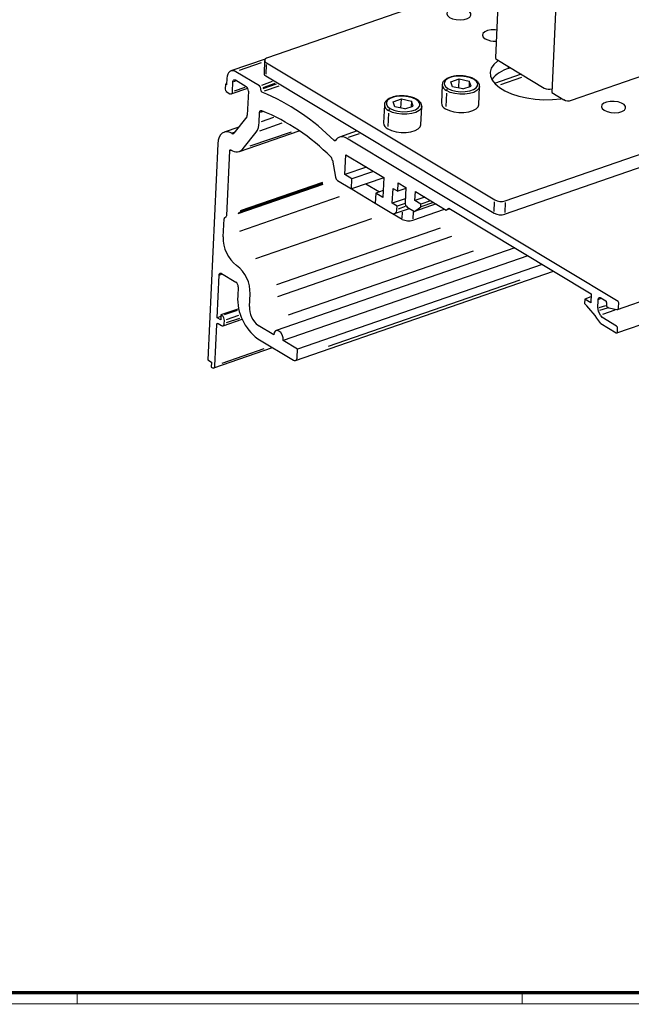
# Model space of a CAD drawing. Units: millimetres. Extents: x 0 to 1189, y 0 to 5917.
# Drawn here: x 594 to 855, y 2254 to 2675 of the extents above; entities that cross this region are included whole.
import ezdxf

# ---------------------------------------------------------------- set-up
doc = ezdxf.new("R2010")
doc.units = ezdxf.units.MM
doc.layers.add('01_ZRahmen', color=7, linetype='Continuous')
doc.layers.add('Konstruktion', color=31, linetype='Continuous')

# ---------------------------------------------------------------- blocks, each defined once
blk = doc.blocks.new('DIN A0_ZRahmen')
at = {"layer": '01_ZRahmen', "color": 1, "lineweight": 20}
for p, q in [((618.8, -0.2), (618.8, 4.8)), ((808.8, -0.2), (808.8, 4.8))]:
    blk.add_line(p, q, dxfattribs=at)
blk.add_lwpolyline([(1188.6, 0), (1188.6, 840.6), (0, 840.6), (0, 0)], close=True, dxfattribs=at)
at = {"layer": '01_ZRahmen', "lineweight": 70}
blk.add_lwpolyline([(1183.8, 4.8), (1183.8, 835.8), (19.8, 835.8), (19.8, 4.8)], close=True, dxfattribs=at)
blk = doc.blocks.new('BLOCK 17519701650 Abhängung 3D Perspektive ST')
at = {"color": 3, "linetype": 'Continuous'}
for p, q in [((-47.23, -109.45), (-56.32, -306.68)), ((-23.16, -123.92), (-32.27, -321.56)), ((-55.78, -307.43), (-35.46, -319.64)), ((-23.82, -324.88), (10.75, -312.92)), ((-32.27, -321.56), (-27.19, -324.61))]:
    blk.add_line(p, q, dxfattribs=at)
at = {"color": 8, "linetype": 'Continuous'}
for p, q in [((-54.75, -272.51), (-153.69, -306.76)), ((-154.85, -307.83), (-155.11, -313.5)), ((-154.16, -309.59), (-154.35, -313.74)), ((-154.13, -308.83), (-56.62, -367.44)), ((-49.82, -311.01), (-50.72, -311.32)), ((-50.71, -311.21), (-50.69, -310.6)), ((-154.39, -314.5), (-56.88, -373.1)), ((-45.31, -313.72), (-56.71, -317.67)), ((-45.17, -315.17), (-54.1, -318.26)), ((-79.05, -318.23), (-79.41, -326.02)), ((-75.35, -316.98), (-71.79, -315.75)), ((-74.59, -319.12), (-75.35, -316.98)), ((-70.27, -320.03), (-74.59, -319.12)), ((-71.97, -319.67), (-71.79, -315.75)), ((-71.79, -315.75), (-67.47, -316.66)), ((-70.27, -320.03), (-66.71, -318.8)), ((-67.47, -316.66), (-67.58, -319.1)), ((-66.71, -318.8), (-67.47, -316.66)), ((-63.43, -326.75), (-63.07, -318.97)), ((-63.07, -318.97), (-63.08, -319.08)), ((-52.12, -367.81), (91.09, -318.23)), ((-77.28, -321.77), (-77.55, -327.49)), ((-103.75, -326.78), (-104.1, -334.56)), ((-100.04, -325.53), (-96.48, -324.29)), ((-99.28, -327.67), (-100.04, -325.53)), ((-94.96, -328.58), (-99.28, -327.67)), ((-96.66, -328.22), (-96.48, -324.29)), ((-96.48, -324.29), (-92.16, -325.2)), ((-94.96, -328.58), (-91.4, -327.35)), ((-92.16, -325.2), (-92.27, -327.65)), ((-91.4, -327.35), (-92.16, -325.2)), ((-88.12, -335.3), (-87.76, -327.51)), ((-87.76, -327.51), (-87.77, -327.63)), ((-52.38, -373.47), (90.83, -323.89)), ((-101.97, -330.32), (-102.24, -336.03)), ((-111.63, -360.57), (-105.88, -364.02)), ((-117.47, -362.88), (-107.64, -368.79)), ((-56.84, -372.35), (-56.65, -368.19)), ((-52.15, -368.56), (-52.34, -372.72)), ((-100.26, -373.22), (-96.14, -375.7)), ((-96.12, -375.22), (-96, -372.59)), ((-91.64, -376.06), (-78.01, -371.34)), ((-91.48, -372.53), (-91.62, -375.52))]:
    blk.add_line(p, q, dxfattribs=at)
at = {"color": 5, "linetype": 'Continuous'}
for p, q in [((-154.56, -307.25), (-169.22, -312.33)), ((-156.38, -308.94), (-165.66, -312.15)), ((-157, -318.77), (-167.16, -312.67)), ((-171.58, -318.01), (-171.68, -320.14)), ((-171.05, -317.83), (-171.58, -318.01)), ((-171.08, -318.32), (-171.58, -318.01)), ((-170.95, -315.48), (-171.08, -318.32)), ((-168.6, -321.26), (-168.41, -317.01)), ((-167.06, -316.54), (-168.22, -316.95)), ((-163.25, -319.41), (-167.86, -321)), ((-167.33, -316.21), (-162.75, -318.95)), ((-151.59, -316.9), (-156.25, -318.51)), ((-150.44, -317.68), (-155.68, -319.49)), ((-149.99, -318.01), (-155.64, -319.97)), ((-148.77, -318.83), (-154.99, -320.98)), ((-171.21, -321.15), (-169.68, -322.06)), ((-169.09, -322.16), (-162.09, -319.73)), ((-161.8, -320.98), (-162.28, -331.28)), ((-156.55, -320.28), (-156.53, -319.78)), ((-162.5, -331.98), (-167.96, -338.92)), ((-157.2, -334.33), (-157.01, -330.2)), ((-155.53, -329.69), (-156.8, -330.13)), ((-165.88, -336.29), (-172.14, -338.45)), ((-147.47, -334.71), (-156.98, -338)), ((-151.04, -332.2), (-156.34, -334.03)), ((-168.82, -339.03), (-168.9, -338.98)), ((-167.82, -338.6), (-168.75, -338.93)), ((-167.88, -338.7), (-168.69, -338.98)), ((-165.61, -346.68), (-140.12, -337.86)), ((-163.98, -345.48), (-158.53, -338.54)), ((-143.58, -338.42), (-161.14, -344.5)), ((-115.34, -337.97), (-122.87, -340.57)), ((-114.51, -339.18), (-119.18, -340.79)), ((-174.84, -343.41), (-179.1, -435.72)), ((-124.51, -341.87), (-125.07, -342.06)), ((-3.94, -410.77), (-119.93, -341.05)), ((-171.04, -374.06), (-169.76, -346.46)), ((-169.09, -346.23), (-169.67, -346.43)), ((-169.22, -346.06), (-169.14, -346.11)), ((-120.65, -356.63), (-120.26, -348.13)), ((-120.26, -348.13), (-104.01, -357.9)), ((-125.95, -350.39), (-124.6, -357.66)), ((-111.43, -353.44), (-120.65, -356.63)), ((-117.6, -358.46), (-120.65, -356.63)), ((-108.39, -355.27), (-117.6, -358.46)), ((-129.97, -360.85), (-166.26, -373.41)), ((-130.12, -360.55), (-166.13, -373.02)), ((-130.14, -360.25), (-165.48, -372.49)), ((-130.22, -359.93), (-165.34, -372.09)), ((-123.69, -359.17), (-117.8, -362.71)), ((-104.01, -357.93), (-117.8, -362.71)), ((-117.8, -362.71), (-117.6, -358.46)), ((-104.01, -357.9), (-104.4, -366.4)), ((-98.01, -363.69), (-97.85, -360.15)), ((-97.85, -360.15), (-94.6, -362.1)), ((-4.23, -414.21), (156.26, -358.65)), ((-117.47, -362.88), (-117.74, -362.69)), ((-117.46, -362.63), (-117.47, -362.84)), ((-107.45, -364.56), (-107.64, -368.81)), ((-104.26, -363.46), (-107.45, -364.56)), ((-104.4, -366.4), (-107.45, -364.56)), ((-100.34, -368.84), (-100.04, -362.47)), ((-100.04, -362.47), (-98.01, -363.69)), ((-94.62, -362.51), (-98.01, -363.69)), ((-94.6, -362.1), (-94.89, -368.47)), ((-90.68, -367.66), (-90.5, -363.83)), ((-90.5, -363.83), (-77.3, -371.77)), ((-123.01, -366.09), (-165.6, -380.84)), ((-107.64, -368.81), (-100.53, -373.09)), ((-94.82, -366.93), (-100.34, -368.84)), ((-98.3, -370.06), (-100.34, -368.84)), ((-94.87, -368.87), (-98.3, -370.06)), ((-81.68, -369.14), (-90.89, -372.33)), ((-86.53, -366.22), (-90.68, -367.66)), ((-88.14, -369.18), (-90.68, -367.66)), ((-82.81, -368.46), (-88.19, -370.32)), ((-88.19, -370.32), (-88.14, -369.18)), ((-83.99, -367.75), (-88.14, -369.18)), ((-4.47, -424.15), (156.02, -368.59)), ((-99.35, -373.28), (-92.99, -371.07)), ((-98.37, -371.47), (-98.3, -370.06)), ((-94.86, -370.26), (-97.88, -371.3)), ((-93.94, -370.5), (-90.89, -372.33)), ((-90.89, -372.33), (-88.19, -370.32)), ((-77.3, -371.77), (-76.22, -370.97)), ((-75.76, -371.24), (-77.3, -371.77)), ((-76.22, -370.97), (-15.48, -407.47)), ((-172.5, -383.23), (-172.15, -375.45)), ((-171.97, -375.04), (-171.21, -374.47)), ((-109.24, -375.46), (-158.77, -392.61)), ((-79.95, -379.45), (-149.77, -403.62)), ((-75.07, -383.06), (-149.31, -408.76)), ((-48.03, -387.91), (-149.96, -423.2)), ((-65.88, -389.3), (-144.75, -416.6)), ((-42.42, -391.28), (-146.88, -427.44)), ((-36.33, -394.94), (-140.79, -431.1)), ((-172.96, -399.14), (-174.12, -399.54)), ((-173.22, -398.8), (-167.13, -402.47)), ((-141.69, -436), (-31.49, -397.85)), ((-175.14, -417.73), (-174.3, -399.61)), ((-45.91, -401.74), (-127.69, -430.05)), ((-166.18, -404.49), (-166.36, -408.46)), ((-161.35, -412.93), (-161.1, -407.55)), ((-15.48, -407.47), (-15.65, -411.3)), ((-18.19, -409.77), (-18.28, -411.61)), ((-15.54, -408.85), (-18.19, -409.77)), ((-15.65, -411.3), (-18.19, -409.77)), ((-12.63, -413.69), (-12.46, -410.01)), ((-11.11, -409.55), (-12.27, -409.95)), ((-11.38, -409.21), (-9.15, -410.55)), ((-8.86, -411.16), (-8.92, -412.43)), ((-3.74, -413.31), (-3.65, -411.38)), ((-165.86, -413.87), (-173.52, -416.52)), ((-166.65, -414.63), (-172.12, -416.52)), ((-11.53, -416.7), (-12.38, -414.87)), ((-9.37, -412.57), (-12.18, -413.54)), ((-8.6, -413.56), (-11.85, -414.69)), ((-5.29, -414.54), (-10.65, -416.4)), ((-8.63, -413.04), (-7.92, -413.47)), ((-7.92, -413.47), (-4.56, -414.22)), ((-174.6, -420.33), (-175.18, -420.53)), ((-173.55, -417.18), (-175.14, -417.73)), ((-173.62, -418.65), (-175.14, -417.73)), ((-174.73, -420.16), (-173.21, -421.08)), ((-173.52, -416.52), (-173.62, -418.65)), ((-173.01, -416.83), (-173.52, -416.52)), ((-172.62, -421.17), (-164.43, -418.34)), ((-172.12, -420.27), (-172.06, -418.86)), ((-165.99, -416.76), (-171.21, -418.56)), ((-165.6, -418.01), (-171.21, -419.96)), ((-11.36, -420.13), (-4.76, -424.1)), ((-4.63, -421.27), (-10.83, -417.54)), ((-176.09, -438.26), (-175.27, -420.56)), ((-150.94, -425), (-157.55, -421.03)), ((-4.22, -423.7), (-4.15, -422.28)), ((-157.81, -426.69), (-142.57, -435.85)), ((-140.79, -431.1), (-146.88, -427.44)), ((-176.58, -439.16), (-151.5, -430.48)), ((-155.19, -431.03), (-173.17, -437.25)), ((-140.95, -434.64), (-140.79, -431.1)), ((-179.1, -435.72), (-177.58, -436.64)), ((-177.58, -436.64), (-177.67, -438.76)), ((-177.67, -438.76), (-177.17, -439.07))]:
    blk.add_line(p, q, dxfattribs=at)
at = {"color": 8, "linetype": 'Continuous', "flags": 128}
for points in [[(-75.94, -289.46), (-74.65, -290.03), (-73.07, -290.39), (-71.36, -290.5), (-69.71, -290.34), (-68.31, -289.94), (-67.29, -289.33), (-66.78, -288.59), (-66.83, -287.8), (-67.43, -287.03), (-68.51, -286.38), (-69.97, -285.91), (-71.64, -285.67), (-73.34, -285.7), (-74.89, -285.98), (-76.11, -286.49), (-76.89, -287.17), (-77.12, -287.95), (-76.79, -288.74), (-75.94, -289.46)], [(-55.78, -294.89), (-56.4, -294.83), (-58.1, -294.86), (-59.65, -295.14), (-60.88, -295.65), (-61.65, -296.33), (-61.89, -297.11), (-61.56, -297.9), (-60.7, -298.62)], [(-153.69, -306.76), (-154.13, -306.95), (-154.48, -307.18), (-154.72, -307.44), (-154.84, -307.72), (-154.84, -308.01), (-154.72, -308.3), (-154.47, -308.58), (-154.13, -308.83)], [(-55.03, -307.88), (-55.3, -308.06), (-56.97, -309.53), (-58.08, -311.13), (-58.58, -312.82), (-58.48, -314.54), (-57.78, -316.25), (-56.48, -317.91), (-54.64, -319.46), (-52.29, -320.87), (-49.5, -322.1), (-46.35, -323.12), (-42.93, -323.89), (-39.32, -324.39), (-35.63, -324.62), (-31.96, -324.57), (-28.4, -324.23), (-27.94, -324.16)], [(-76.59, -319.81), (-75.07, -320.51), (-73.23, -320.99), (-71.21, -321.22), (-69.18, -321.19), (-67.3, -320.88), (-65.72, -320.33), (-64.56, -319.59), (-63.94, -318.71), (-63.89, -317.76), (-64.41, -316.82), (-65.47, -315.97), (-66.99, -315.27), (-68.83, -314.79), (-70.85, -314.55), (-72.88, -314.59), (-74.76, -314.9), (-76.35, -315.44), (-77.5, -316.19), (-78.12, -317.07), (-78.17, -318.02), (-77.65, -318.96), (-76.59, -319.81)], [(-63.08, -319.08), (-63.35, -319.86), (-64.21, -320.76), (-65.57, -321.5), (-67.35, -322.02), (-69.39, -322.29), (-71.56, -322.29), (-73.7, -322.01), (-75.64, -321.48), (-77.24, -320.73)], [(-101.28, -328.36), (-99.76, -329.06), (-97.92, -329.54), (-95.9, -329.77), (-93.87, -329.73), (-91.99, -329.43), (-90.41, -328.88), (-89.26, -328.14), (-88.63, -327.25), (-88.58, -326.3), (-89.1, -325.37), (-90.17, -324.51), (-91.68, -323.82), (-93.52, -323.33), (-95.54, -323.1), (-97.57, -323.14), (-99.45, -323.44), (-101.04, -323.99), (-102.19, -324.74), (-102.81, -325.62), (-102.87, -326.57), (-102.34, -327.51), (-101.28, -328.36)], [(-87.77, -327.63), (-88.04, -328.41), (-88.9, -329.3), (-90.27, -330.04), (-92.04, -330.57), (-94.08, -330.84), (-96.26, -330.83), (-98.39, -330.56), (-100.33, -330.03), (-101.93, -329.28)], [(-77.59, -328.52), (-76, -329.27), (-74.06, -329.8), (-71.92, -330.07), (-69.75, -330.08), (-67.71, -329.81), (-65.93, -329.28), (-64.57, -328.54), (-63.71, -327.65), (-63.43, -326.75)], [(-9.92, -329.15), (-8.63, -329.71), (-7.05, -330.07), (-5.34, -330.18), (-3.69, -330.02), (-2.29, -329.62), (-1.27, -329.02), (-0.76, -328.28), (-0.81, -327.48), (-1.41, -326.71), (-2.49, -326.06), (-3.95, -325.59), (-5.62, -325.36), (-7.32, -325.38), (-8.87, -325.66), (-10.09, -326.17), (-10.87, -326.85), (-11.1, -327.63), (-10.77, -328.43), (-9.92, -329.15)], [(-102.29, -337.07), (-100.69, -337.81), (-98.75, -338.34), (-96.61, -338.62), (-94.44, -338.62), (-92.4, -338.35), (-90.62, -337.83), (-89.26, -337.09), (-88.4, -336.19), (-88.12, -335.3)]]:
    blk.add_lwpolyline(points, dxfattribs=at)
at = {"color": 5, "linetype": 'Continuous', "flags": 128}
for points in [[(-167.16, -312.67), (-167.86, -312.34), (-168.54, -312.23), (-169.18, -312.31), (-169.74, -312.61), (-170.22, -313.09), (-170.59, -313.75), (-170.83, -314.56), (-170.95, -315.48)], [(-168.41, -317.01), (-168.37, -316.75), (-168.3, -316.52), (-168.2, -316.33), (-168.06, -316.19), (-167.9, -316.11), (-167.72, -316.08), (-167.52, -316.11), (-167.33, -316.21)], [(-169.68, -322.06), (-169.48, -322.16), (-169.29, -322.19), (-169.11, -322.16), (-168.95, -322.08), (-168.81, -321.94), (-168.7, -321.75), (-168.63, -321.52), (-168.6, -321.26)], [(-157.01, -330.2), (-156.98, -329.96), (-156.92, -329.75), (-156.84, -329.57), (-156.72, -329.43), (-156.59, -329.33), (-156.43, -329.28), (-156.26, -329.27), (-156.09, -329.32)], [(-168.9, -338.98), (-169.99, -338.47), (-171.06, -338.29), (-172.06, -338.43), (-172.95, -338.89), (-173.7, -339.65), (-174.28, -340.68), (-174.67, -341.95), (-174.84, -343.41)], [(-124.57, -342.09), (-124.62, -342.16), (-124.68, -342.21), (-124.75, -342.24), (-124.83, -342.25), (-124.91, -342.24), (-124.99, -342.21), (-125.08, -342.16), (-125.16, -342.09)], [(-169.76, -346.46), (-169.75, -346.33), (-169.71, -346.21), (-169.66, -346.12), (-169.59, -346.05), (-169.51, -346.01), (-169.42, -346), (-169.32, -346.01), (-169.22, -346.06)], [(-100.53, -373.09), (-100.13, -373.27), (-99.74, -373.34), (-99.38, -373.29), (-99.06, -373.12), (-98.78, -372.84), (-98.57, -372.47), (-98.43, -372), (-98.37, -371.47)], [(-174.3, -399.61), (-174.27, -399.34), (-174.2, -399.11), (-174.1, -398.93), (-173.96, -398.79), (-173.8, -398.7), (-173.62, -398.68), (-173.42, -398.71), (-173.22, -398.8)], [(-12.46, -410.01), (-12.43, -409.75), (-12.36, -409.52), (-12.25, -409.33), (-12.12, -409.19), (-11.96, -409.11), (-11.77, -409.08), (-11.58, -409.11), (-11.38, -409.21)], [(-4.56, -414.22), (-4.4, -414.24), (-4.25, -414.21), (-4.11, -414.15), (-3.99, -414.04), (-3.89, -413.9), (-3.82, -413.73), (-3.77, -413.53), (-3.74, -413.31)], [(-175.27, -420.56), (-175.25, -420.43), (-175.22, -420.32), (-175.17, -420.22), (-175.1, -420.15), (-175.02, -420.11), (-174.93, -420.1), (-174.83, -420.12), (-174.73, -420.16)], [(-173.21, -421.08), (-173.01, -421.17), (-172.81, -421.2), (-172.63, -421.18), (-172.47, -421.09), (-172.33, -420.96), (-172.23, -420.77), (-172.16, -420.54), (-172.12, -420.27)], [(-146.88, -427.44), (-146.99, -426.26), (-147.38, -425.08), (-148.01, -424.07), (-148.78, -423.39), (-149.57, -423.14), (-150.26, -423.35), (-150.74, -424.01), (-150.94, -425)], [(-4.76, -424.1), (-4.66, -424.14), (-4.56, -424.16), (-4.47, -424.15), (-4.39, -424.11), (-4.32, -424.04), (-4.27, -423.94), (-4.24, -423.83), (-4.22, -423.7)], [(-142.57, -435.85), (-142.27, -435.99), (-141.98, -436.04), (-141.71, -436), (-141.47, -435.88), (-141.26, -435.67), (-141.1, -435.39), (-141, -435.04), (-140.95, -434.64)], [(-177.17, -439.07), (-176.97, -439.16), (-176.77, -439.19), (-176.59, -439.17), (-176.43, -439.08), (-176.29, -438.95), (-176.19, -438.76), (-176.12, -438.53), (-176.09, -438.26)]]:
    blk.add_lwpolyline(points, dxfattribs=at)
at = {"color": 8, "linetype": 'Continuous'}
for centre, radius, start, end in [((-56.41, -290.25), 9.41, 242.8385, 272.4977), ((-153.92, -313.39), 1.2, 184.818, 247.1371), ((-47.15, -324.55), 13.7, 105.0753, 141.6091), ((-76.11, -318), 2.96, 184.7505, 247.5768), ((-76.11, -320.82), 1.13, 129.1563, 167.1875), ((-100.8, -326.55), 2.96, 184.7506, 247.577), ((-76.47, -325.79), 2.95, 184.3194, 247.6359), ((-100.8, -329.37), 1.13, 129.156, 167.1877), ((-101.16, -334.34), 2.95, 184.3188, 247.6365), ((-53.92, -362.15), 5.94, 242.9966, 287.6998), ((-54.18, -367.81), 5.94, 242.9966, 287.6998), ((-93.45, -370.41), 5.94, 242.9965, 287.6998)]:
    blk.add_arc(centre, radius, start, end, dxfattribs=at)
at = {"color": 3, "linetype": 'Continuous'}
for centre, radius, start, end in [((-55.43, -306.6), 0.898, 184.8173, 247.138), ((-33.44, -315.65), 4.48, 243.0733, 286.0517), ((-25.17, -320.64), 4.45, 242.9964, 287.6999)]:
    blk.add_arc(centre, radius, start, end, dxfattribs=at)
at = {"color": 5, "linetype": 'Continuous'}
for centre, radius, start, end in [((-164.18, -320.86), 2.38, 357.1132, 53.1426), ((-157.72, -319.72), 1.19, 357.1134, 53.1423), ((-170.49, -320.2), 1.19, 177.1135, 233.1424), ((-155.43, -320.36), 1.13, 175.9729, 239.3368), ((-192.44, -408.76), 94.71, 44.7372, 67.374), ((-163.51, -331.27), 1.23, 325.1186, 359.8964), ((-189.18, -410.54), 87.71, 44.4914, 67.8327), ((-164.59, -334.32), 7.39, 325.1188, 359.8962), ((-168.44, -338.53), 0.621, 232.7055, 321.0448), ((-121.82, -343.53), 3.11, 52.7288, 152.3555), ((-166.88, -343.14), 3.73, 232.7053, 321.0453), ((-128.43, -350.81), 2.51, 9.8275, 43.7304), ((-122.35, -357.33), 2.28, 188.4761, 233.9164), ((-92.51, -368.59), 2.38, 177.1134, 233.1423), ((-171.57, -374.08), 0.534, 312.6382, 2.0015), ((-171.61, -375.43), 0.534, 132.6379, 182.0027), ((-158.23, -383.95), 14.3, 177.1133, 233.1424), ((-175.38, -406.83), 14.3, 357.1133, 53.1424), ((-168.56, -404.37), 2.38, 357.1135, 53.1422), ((-144.94, -409.54), 21.44, 177.1133, 233.1424), ((-67.18, -458.35), 67.65, 34.4036, 43.7076), ((-9.58, -411.12), 0.715, 357.1132, 53.1425), ((-4.37, -411.34), 0.715, 357.1132, 53.1425), ((-151.83, -413.41), 9.53, 177.1133, 233.1424), ((-10.06, -413.76), 2.57, 178.4624, 205.5852), ((-8.21, -412.47), 0.715, 177.1136, 233.1425), ((-174.44, -418.74), 2.38, 357.113, 53.1429), ((-9.74, -415.93), 1.95, 203.1652, 235.9474), ((-5.34, -422.22), 1.19, 357.113, 53.143)]:
    blk.add_arc(centre, radius, start, end, dxfattribs=at)
at = {"color": 8, "linetype": 'Continuous'}
for points, knots in [([(-75.9, -315.09), (-76.17, -315.2), (-76.97, -315.5), (-78, -316.15), (-78.75, -317.07), (-79.1, -317.82), (-79.04, -318.21), (-79.03, -318.25)], [0, 0, 0, 0, 0.155546, 0.458202, 0.723312, 0.969779, 1, 1, 1, 1]), ([(-72.4, -314.48), (-72.48, -314.48), (-73.23, -314.47), (-74.46, -314.67), (-75.45, -314.96), (-75.9, -315.09)], [0, 0, 0, 0, 0.0652324, 0.5852657, 1, 1, 1, 1]), ([(-67.96, -314.9), (-68.2, -314.83), (-69.04, -314.6), (-70.58, -314.43), (-71.82, -314.46), (-72.4, -314.48)], [0, 0, 0, 0, 0.176814, 0.616499, 1, 1, 1, 1]), ([(-63.14, -319.12), (-63.11, -318.97), (-63.01, -318.46), (-63.35, -317.6), (-64.09, -316.66), (-65.26, -315.84), (-66.59, -315.22), (-67.59, -314.99), (-67.96, -314.9)], [0, 0, 0, 0, 0.077221, 0.263218, 0.450724, 0.655612, 0.871177, 1, 1, 1, 1]), ([(-100.59, -323.64), (-100.86, -323.74), (-101.66, -324.05), (-102.69, -324.7), (-103.44, -325.62), (-103.79, -326.37), (-103.73, -326.76), (-103.72, -326.8)], [0, 0, 0, 0, 0.155546, 0.458202, 0.723312, 0.969779, 1, 1, 1, 1]), ([(-97.09, -323.02), (-97.17, -323.02), (-97.92, -323.02), (-99.15, -323.22), (-100.14, -323.51), (-100.59, -323.64)], [0, 0, 0, 0, 0.065231, 0.585265, 1, 1, 1, 1]), ([(-92.65, -323.45), (-92.9, -323.38), (-93.73, -323.15), (-95.27, -322.98), (-96.51, -323.01), (-97.09, -323.02)], [0, 0, 0, 0, 0.1768142, 0.6164979, 1, 1, 1, 1]), ([(-87.83, -327.67), (-87.8, -327.52), (-87.7, -327.01), (-88.04, -326.14), (-88.78, -325.2), (-89.95, -324.38), (-91.28, -323.77), (-92.28, -323.54), (-92.65, -323.45)], [0, 0, 0, 0, 0.077221, 0.263218, 0.450724, 0.655612, 0.871177, 1, 1, 1, 1])]:
    blk.add_open_spline(points, degree=3, knots=knots, dxfattribs=at)

msp = doc.modelspace()

# ---------------------------------------------------------------- block references
at = {"layer": '01_ZRahmen'}
msp.add_blockref('DIN A0_ZRahmen', (0, 2254.59999), dxfattribs=at)
at = {"layer": 'Konstruktion'}
msp.add_blockref('BLOCK 17519701650 Abhängung 3D Perspektive ST', (853.73141464, 2965.26097485), dxfattribs=at)

doc.saveas('drawing.dxf')
